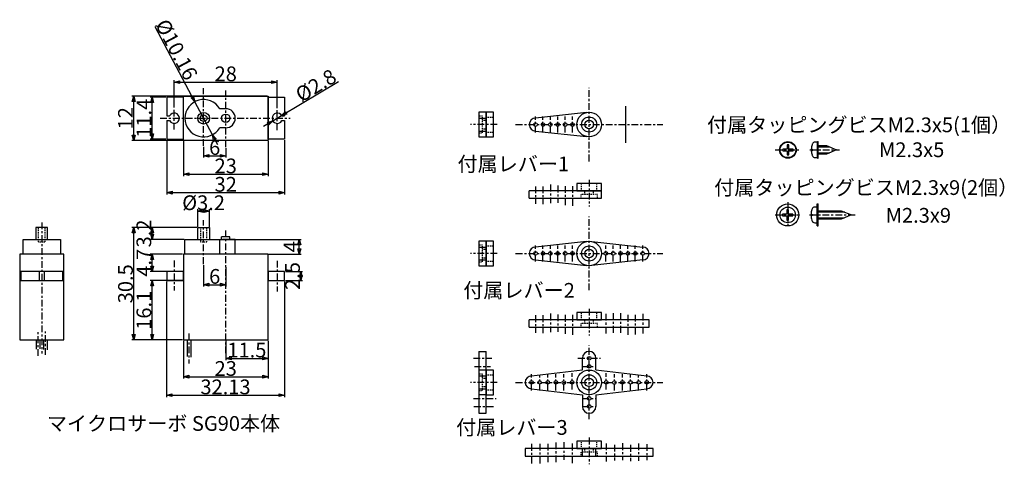
# Model space of a CAD drawing. Extents: x 24 to 292, y 91 to 212.
import ezdxf
from ezdxf.enums import TextEntityAlignment as Align

# ---------------------------------------------------------------- set-up
doc = ezdxf.new("R2010")
doc.units = 0
doc.linetypes.add('DASHDOT', pattern=[3.5, 1.842105, -0.552632, 0.552632, -0.552632])
doc.linetypes.add('DOT', pattern=[0.5, 0.25, -0.25])
for name, color, linetype in [('画層0', 7, 'CONTINUOUS'), ('画層1', 96, 'CONTINUOUS'), ('画層2', 7, 'CONTINUOUS'), ('画層3', 5, 'CONTINUOUS'), ('画層4', 11, 'CONTINUOUS')]:
    doc.layers.add(name, color=color, linetype=linetype)
doc.styles.add('Font_0', font='txt', dxfattribs={"bigfont": 'BIGFONT'})

msp = doc.modelspace()

# ---------------------------------------------------------------- linework, layer by layer
at = {"layer": '画層0', "linetype": 'CONTINUOUS'}
msp.add_line((188.78, 178.48), (188.78, 188.48), dxfattribs=at)
at = {"layer": '画層1', "linetype": 'CONTINUOUS'}
for p, q in [((232.58, 176.83), (231.43, 176.83)), ((231.43, 176.83), (231.43, 176.37)), ((233.04, 177.98), (232.58, 177.98)), ((232.58, 177.98), (232.58, 176.83)), ((233.04, 176.83), (233.04, 177.98)), ((234.19, 176.83), (233.04, 176.83)), ((234.19, 176.37), (234.19, 176.83)), ((239.37, 176.83), (239.15, 176.83)), ((239.37, 177.98), (239.36, 177.98)), ((240.82, 178.71), (240.17, 178.71)), ((240.82, 176.6), (240.82, 178.85)), ((240.82, 178.85), (241.05, 178.85)), ((241.05, 176.6), (241.05, 178.85)), ((241.05, 177.75), (243.27, 177.75)), ((241.05, 177.4), (244.12, 177.4)), ((243.27, 177.75), (246.05, 176.6)), ((231.43, 176.37), (232.58, 176.37)), ((232.58, 176.37), (232.58, 175.22)), ((232.58, 175.22), (233.04, 175.22)), ((233.04, 175.22), (233.04, 176.37)), ((233.04, 176.37), (234.19, 176.37)), ((239.15, 176.37), (239.37, 176.37)), ((239.36, 175.22), (239.37, 175.22)), ((240.17, 174.49), (240.82, 174.49)), ((240.82, 174.35), (240.82, 176.6)), ((240.82, 174.35), (241.05, 174.35)), ((241.05, 174.35), (241.05, 176.6)), ((241.05, 175.8), (244.12, 175.8)), ((243.27, 175.45), (241.05, 175.45)), ((246.05, 176.6), (243.27, 175.45)), ((240.76, 161.05), (240.11, 161.05)), ((240.76, 158.94), (240.76, 161.94)), ((240.76, 161.94), (240.99, 161.94)), ((240.99, 158.94), (240.99, 161.94)), ((232.52, 159.17), (231.37, 159.17)), ((231.37, 159.17), (231.37, 158.71)), ((231.37, 158.71), (232.52, 158.71)), ((232.98, 160.32), (232.52, 160.32)), ((232.52, 160.32), (232.52, 159.17)), ((232.52, 158.71), (232.52, 157.56)), ((232.98, 159.17), (232.98, 160.32)), ((234.13, 159.17), (232.98, 159.17)), ((232.98, 157.56), (232.98, 158.71)), ((232.98, 158.71), (234.13, 158.71)), ((234.13, 158.71), (234.13, 159.17)), ((239.31, 159.17), (239.08, 159.17)), ((239.08, 158.71), (239.31, 158.71)), ((239.31, 160.32), (239.3, 160.32)), ((240.76, 155.94), (240.76, 158.94)), ((240.99, 160.09), (247.27, 160.09)), ((240.99, 159.74), (248.25, 159.74)), ((240.99, 155.94), (240.99, 158.94)), ((240.99, 158.14), (248.06, 158.14)), ((247.27, 160.09), (250.05, 158.94)), ((250.05, 158.94), (247.27, 157.79)), ((232.52, 157.56), (232.98, 157.56)), ((239.3, 157.56), (239.31, 157.56)), ((240.11, 156.83), (240.76, 156.83)), ((240.76, 155.94), (240.99, 155.94)), ((247.27, 157.79), (240.99, 157.79))]:
    msp.add_line(p, q, dxfattribs=at)
at = {"layer": '画層1', "linetype": 'DASHDOT'}
for p, q in [((229.36, 176.6), (236.26, 176.6)), ((238.76, 176.6), (246.8, 176.6)), ((232.75, 162.4), (232.75, 155.49)), ((229.3, 158.94), (236.2, 158.94)), ((238.7, 158.94), (251.4, 158.94))]:
    msp.add_line(p, q, dxfattribs=at)
at = {"layer": '画層1', "linetype": 'CONTINUOUS'}
for centre, radius in [((232.81, 176.6), 2.25), ((232.81, 176.6), 2.11), ((232.75, 158.94), 3), ((232.75, 158.94), 2.11)]:
    msp.add_circle(centre, radius, dxfattribs=at)
for centre, radius, start, end in [((243.37, 176.6), 4.23, 160.9498, 176.8816), ((243.37, 176.6), 4.24, 157.2371, 160.979), ((243.37, 176.6), 4.01, 176.7062, 183.2938), ((240.17, 177.94), 0.767, 90, 157.2371), ((243.37, 176.6), 4.23, 183.1184, 199.0502), ((243.37, 176.6), 4.24, 199.021, 202.7629), ((240.17, 175.26), 0.767, 202.7629, 270), ((243.31, 158.94), 4.24, 157.2371, 160.979), ((240.11, 160.29), 0.767, 90, 157.2371), ((243.31, 158.94), 4.23, 160.9498, 176.8816), ((243.31, 158.94), 4.23, 183.1184, 199.0502), ((243.31, 158.94), 4.01, 176.7062, 183.2938), ((243.31, 158.94), 4.24, 199.021, 202.7629), ((240.11, 157.6), 0.767, 202.7629, 270)]:
    msp.add_arc(centre, radius, start, end, dxfattribs=at)
at = {"layer": '画層2', "linetype": 'DASHDOT'}
for p, q in [((74, 177.7), (74, 193.36)), ((80, 177.31), (80, 192.69)), ((66, 182.13), (66, 188.08)), ((94, 182), (94, 187.72)), ((62.14, 185.19), (97.5, 185.19)), ((30, 156.91), (30, 121.29)), ((74, 145.59), (74, 157.5)), ((80, 121.38), (80, 155)), ((66, 146.56), (66, 138.44)), ((94, 146.5), (94, 138.17)), ((29, 120.65), (29, 127.35)), ((31, 120.95), (31, 127.32)), ((70, 126.71), (70, 118.59))]:
    msp.add_line(p, q, dxfattribs=at)
at = {"layer": '画層2', "linetype": 'CONTINUOUS'}
for p, q in [((68.5, 190.89), (64, 190.89)), ((64, 190.89), (64, 185.84)), ((68.5, 191.19), (91.5, 191.19)), ((68.5, 179.19), (68.5, 191.19)), ((68.5, 179.49), (68.5, 190.89)), ((91.5, 191.19), (91.5, 179.19)), ((91.5, 190.89), (96, 190.89)), ((91.5, 179.49), (91.5, 190.89)), ((96, 190.89), (96, 185.84)), ((80, 187.79), (78.36, 187.79)), ((64, 185.84), (64.76, 185.84)), ((95.24, 185.84), (96, 185.84)), ((64, 184.54), (64.76, 184.54)), ((64, 184.54), (64, 179.49)), ((80, 182.59), (78.36, 182.59)), ((95.24, 184.54), (96, 184.54)), ((96, 184.54), (96, 179.49)), ((64, 179.49), (68.5, 179.49)), ((96, 179.49), (91.5, 179.49)), ((91.5, 179.19), (68.5, 179.19)), ((31.58, 155.5), (28.42, 155.5)), ((28.42, 155.5), (28.42, 152.3)), ((31.58, 152.3), (31.58, 155.5)), ((72.38, 152.3), (72.38, 155.5)), ((72.38, 155.5), (75.58, 155.5)), ((75.58, 155.5), (75.58, 152.3)), ((81.15, 153), (78.85, 153)), ((78.85, 152.3), (78.85, 153)), ((81.15, 152.3), (81.15, 153)), ((24.92, 148.3), (24.92, 152.3)), ((24.92, 152.3), (35.08, 152.3)), ((35.08, 152.3), (35.08, 148.3)), ((68.92, 148.3), (68.92, 152.3)), ((68.92, 152.3), (79.08, 152.3)), ((78.36, 148.3), (78.36, 152.3)), ((82.6, 152.3), (79.08, 152.3)), ((82.6, 148.3), (82.6, 152.3)), ((36, 148.3), (24, 148.3)), ((24, 148.3), (24, 125)), ((36, 125), (36, 148.3)), ((24.3, 143.6), (24.3, 141.1)), ((35.7, 143.6), (24.3, 143.6)), ((29.35, 141.1), (29.35, 143.6)), ((30.65, 143.6), (30.65, 141.1)), ((35.7, 141.1), (35.7, 143.6)), ((24.3, 141.1), (35.7, 141.1)), ((24, 125), (36, 125)), ((28.5, 125), (28.5, 122.47)), ((29.5, 125), (29.5, 122.54)), ((30.5, 125), (30.5, 122.38)), ((31.5, 125), (31.5, 122.28)), ((69.5, 125), (69.5, 120.53)), ((70.5, 125), (70.5, 120.34))]:
    msp.add_line(p, q, dxfattribs=at)
at = {"layer": '画層2', "linetype": 'DOT'}
for p, q in [((29.1, 151.62), (29.1, 155.5)), ((30.9, 151.62), (30.9, 155.5)), ((73.1, 155.5), (73.1, 151.62)), ((74.9, 151.61), (74.9, 155.5)), ((29.1, 151.62), (30.9, 151.62)), ((73.1, 151.62), (74.9, 151.61))]:
    msp.add_line(p, q, dxfattribs=at)
at = {"layer": '画層2', "linetype": 'CONTINUOUS'}
for points in [[(68.5, 125), (91.5, 125), (91.5, 148.3), (68.5, 148.3)], [(64, 141.1), (68.5, 141.1), (68.5, 143.6), (64, 143.6)], [(91.5, 141.1), (96, 141.1), (96, 143.6), (91.5, 143.6)]]:
    msp.add_lwpolyline(points, close=True, dxfattribs=at)
for centre, radius in [((74, 185.19), 1.58), ((74, 185.19), 0.9), ((80, 185.19), 1.15)]:
    msp.add_circle(centre, radius, dxfattribs=at)
for centre, radius, start, end in [((74, 185.19), 5.08, 30.7845, -30.7845), ((80, 185.19), 2.6, -90, 90), ((66, 185.19), 1.4, -152.336, 152.336), ((94, 185.19), 1.4, 27.664, -27.664)]:
    msp.add_arc(centre, radius, start, end, dxfattribs=at)
at = {"layer": '画層3', "linetype": 'DASHDOT'}
for p, q in [((178.78, 173.48), (178.78, 193.48)), ((164.23, 181.28), (164.23, 185.68)), ((166.23, 181.28), (166.23, 185.68)), ((168.23, 181.28), (168.23, 185.68)), ((170.23, 181.28), (170.23, 185.68)), ((172.23, 181.28), (172.23, 185.68)), ((174.23, 181.28), (174.23, 185.68)), ((153.78, 183.48), (146.53, 183.48)), ((158.78, 183.48), (198.78, 183.48)), ((164.23, 166.7), (164.23, 161.96)), ((166.23, 166.7), (166.23, 161.88)), ((168.23, 167.16), (168.23, 162.13)), ((170.23, 166.9), (170.23, 162.22)), ((172.23, 166.77), (172.23, 161.61)), ((174.23, 166.77), (174.23, 161.41)), ((178.78, 168.48), (178.78, 161.23)), ((178.78, 138.48), (178.78, 158.48)), ((164.23, 146.28), (164.23, 150.68)), ((166.23, 146.28), (166.23, 150.68)), ((168.23, 146.28), (168.23, 150.68)), ((170.23, 146.28), (170.23, 150.68)), ((172.23, 146.28), (172.23, 150.68)), ((174.23, 146.28), (174.23, 150.68)), ((183.33, 146.28), (183.33, 150.68)), ((185.33, 146.28), (185.33, 150.68)), ((187.33, 146.28), (187.33, 150.68)), ((189.33, 146.28), (189.33, 150.68)), ((191.33, 146.28), (191.33, 150.68)), ((193.33, 146.28), (193.33, 150.68)), ((153.78, 148.48), (146.53, 148.48)), ((158.78, 148.48), (198.78, 148.48)), ((164.23, 131.7), (164.23, 126.96)), ((166.23, 131.7), (166.23, 126.88)), ((168.23, 132.16), (168.23, 127.13)), ((170.23, 131.9), (170.23, 127.22)), ((172.23, 131.77), (172.23, 126.61)), ((174.23, 131.77), (174.23, 126.41)), ((178.78, 133.48), (178.78, 126.23)), ((183.33, 132.09), (183.33, 126.62)), ((185.33, 132.29), (185.33, 126.74)), ((187.33, 132.29), (187.33, 126.83)), ((189.33, 131.77), (189.33, 126.23)), ((191.33, 131.83), (191.33, 126.05)), ((193.33, 132.09), (193.33, 126.76)), ((178.78, 103.48), (178.78, 123.48)), ((147.34, 120.03), (152.34, 120.03)), ((147.6, 117.83), (151.95, 117.83)), ((175.74, 120.03), (181.85, 120.03)), ((176.93, 117.83), (180.63, 117.83)), ((163.13, 111.28), (163.13, 115.68)), ((165.33, 111.28), (165.33, 115.49)), ((167.53, 111.28), (167.53, 115.68)), ((169.73, 111.28), (169.73, 115.68)), ((171.93, 111.28), (171.93, 115.68)), ((174.13, 111.5), (174.13, 116.01)), ((183.43, 111.5), (183.43, 116.01)), ((185.63, 111.28), (185.63, 115.68)), ((187.83, 111.28), (187.83, 115.68)), ((190.03, 111.28), (190.03, 115.68)), ((192.23, 111.28), (192.23, 115.49)), ((194.43, 111.28), (194.43, 115.68)), ((153.78, 113.48), (146.53, 113.48)), ((158.78, 113.48), (198.78, 113.48)), ((147.34, 109.13), (153.55, 109.13)), ((176.93, 109.13), (180.49, 109.13)), ((147.47, 106.93), (153.32, 106.93)), ((176.93, 106.93), (180.63, 106.93)), ((163.13, 96.76), (163.13, 91.43)), ((165.33, 96.82), (165.33, 91.3)), ((167.53, 96.82), (167.53, 91.82)), ((169.73, 97.15), (169.73, 91.43)), ((171.93, 97.28), (171.93, 92.47)), ((174.13, 96.85), (174.13, 91.49)), ((178.78, 98.48), (178.78, 91.23)), ((183.43, 96.92), (183.43, 91.95)), ((185.63, 96.56), (185.63, 92.27)), ((187.83, 96.95), (187.83, 92.34)), ((190.03, 96.5), (190.03, 92.08)), ((192.23, 96.89), (192.23, 92.21)), ((194.43, 96.69), (194.43, 92.34))]:
    msp.add_line(p, q, dxfattribs=at)
at = {"layer": '画層3', "linetype": 'CONTINUOUS'}
for p, q in [((148.78, 186.83), (148.78, 180.13)), ((152.78, 186.83), (148.78, 186.83)), ((148.78, 185.23), (150.78, 185.23)), ((150.78, 186.83), (150.78, 180.13)), ((150.78, 180.13), (150.78, 186.83)), ((152.78, 180.13), (152.78, 186.83)), ((178.05, 186.75), (164.23, 185.23)), ((148.78, 181.73), (150.78, 181.73)), ((148.78, 180.13), (152.78, 180.13)), ((164.23, 181.73), (178.05, 180.21)), ((182.13, 167.48), (175.43, 167.48)), ((175.43, 167.48), (175.43, 165.48)), ((182.13, 163.48), (182.13, 167.48)), ((162.48, 163.48), (162.48, 165.48)), ((182.13, 165.48), (162.48, 165.48)), ((162.48, 163.48), (182.13, 163.48)), ((175.43, 165.48), (182.13, 165.48)), ((148.78, 151.83), (148.78, 145.13)), ((152.78, 151.83), (148.78, 151.83)), ((148.78, 150.23), (150.78, 150.23)), ((150.78, 151.83), (150.78, 145.13)), ((150.78, 145.13), (150.78, 151.83)), ((152.78, 145.13), (152.78, 151.83)), ((178.05, 151.75), (164.23, 150.23)), ((179.51, 151.75), (193.33, 150.23)), ((148.78, 146.73), (150.78, 146.73)), ((148.78, 145.13), (152.78, 145.13)), ((164.23, 146.73), (178.05, 145.21)), ((193.33, 146.73), (179.51, 145.21)), ((195.08, 130.48), (162.48, 130.48)), ((162.48, 128.48), (162.48, 130.48)), ((162.48, 128.48), (195.08, 128.48)), ((195.08, 128.48), (195.08, 130.48)), ((148.78, 121.88), (148.78, 105.08)), ((148.78, 121.88), (150.78, 121.88)), ((150.78, 105.08), (150.78, 121.88)), ((176.93, 116.88), (176.93, 120.03)), ((180.63, 116.88), (180.63, 120.03)), ((148.78, 116.88), (150.78, 116.88)), ((148.78, 115.23), (150.78, 115.23)), ((152.78, 116.83), (150.78, 116.83)), ((150.78, 116.83), (150.78, 110.13)), ((152.78, 110.13), (152.78, 116.83)), ((163.13, 115.23), (176.93, 116.88)), ((180.63, 116.88), (194.43, 115.23)), ((148.78, 111.73), (150.78, 111.73)), ((150.78, 110.08), (148.78, 110.08)), ((150.78, 110.13), (152.78, 110.13)), ((163.13, 111.73), (176.93, 110.08)), ((176.93, 110.08), (176.93, 106.93)), ((180.63, 110.08), (194.43, 111.73)), ((180.63, 110.08), (180.63, 106.93)), ((148.78, 105.08), (150.78, 105.08)), ((176.93, 93.48), (176.93, 95.48)), ((180.63, 93.48), (180.63, 95.48))]:
    msp.add_line(p, q, dxfattribs=at)
at = {"layer": '画層3', "linetype": 'DOT'}
for p, q in [((149.78, 185.73), (148.78, 185.73)), ((149.78, 181.23), (149.78, 185.73)), ((150.78, 185.53), (152.78, 185.53)), ((150.78, 185.53), (150.78, 181.43)), ((149.78, 184.63), (150.78, 184.63)), ((149.78, 182.33), (150.78, 182.33)), ((148.78, 181.23), (149.78, 181.23)), ((150.78, 181.43), (152.78, 181.43)), ((176.73, 165.48), (176.73, 167.48)), ((180.83, 165.48), (180.83, 167.48)), ((181.03, 164.48), (176.53, 164.48)), ((176.53, 164.48), (176.53, 163.48)), ((176.73, 165.48), (180.83, 165.48)), ((177.63, 164.48), (177.63, 165.48)), ((179.93, 164.48), (179.93, 165.48)), ((181.03, 163.48), (181.03, 164.48)), ((149.78, 150.73), (148.78, 150.73)), ((149.78, 146.23), (149.78, 150.73)), ((150.78, 150.53), (152.78, 150.53)), ((150.78, 150.53), (150.78, 146.43)), ((149.78, 149.63), (150.78, 149.63)), ((149.78, 147.33), (150.78, 147.33)), ((148.78, 146.23), (149.78, 146.23)), ((150.78, 146.43), (152.78, 146.43)), ((176.73, 130.48), (176.73, 132.48)), ((180.83, 130.48), (180.83, 132.48)), ((181.03, 129.48), (176.53, 129.48)), ((176.53, 129.48), (176.53, 128.48)), ((176.73, 130.48), (180.83, 130.48)), ((177.63, 129.48), (177.63, 130.48)), ((179.93, 129.48), (179.93, 130.48)), ((181.03, 128.48), (181.03, 129.48)), ((149.78, 115.73), (148.78, 115.73)), ((149.78, 111.23), (149.78, 115.73)), ((150.78, 115.53), (152.78, 115.53)), ((150.78, 115.53), (150.78, 111.43)), ((149.78, 114.63), (150.78, 114.63)), ((148.78, 111.23), (149.78, 111.23)), ((149.78, 112.33), (150.78, 112.33)), ((150.78, 111.43), (152.78, 111.43)), ((176.73, 95.48), (176.73, 97.48)), ((180.83, 95.48), (180.83, 97.48)), ((181.03, 94.48), (176.53, 94.48)), ((176.53, 94.48), (176.53, 93.48)), ((176.73, 95.48), (180.83, 95.48)), ((177.63, 94.48), (177.63, 95.48)), ((179.93, 94.48), (179.93, 95.48)), ((181.03, 93.48), (181.03, 94.48))]:
    msp.add_line(p, q, dxfattribs=at)
at = {"layer": '画層3', "linetype": 'CONTINUOUS'}
for points in [[(182.13, 132.48), (175.43, 132.48), (175.43, 130.48), (182.13, 130.48)], [(182.13, 97.48), (175.43, 97.48), (175.43, 95.48), (182.13, 95.48)], [(196.18, 95.48), (161.38, 95.48), (161.38, 93.48), (196.18, 93.48)]]:
    msp.add_lwpolyline(points, close=True, dxfattribs=at)
for centre, radius in [((178.78, 183.48), 3.35), ((178.78, 183.48), 2.05), ((164.23, 183.48), 0.5), ((166.23, 183.48), 0.5), ((168.23, 183.48), 0.5), ((170.23, 183.48), 0.5), ((172.23, 183.48), 0.5), ((174.23, 183.48), 0.5), ((178.78, 183.48), 1.15), ((178.78, 148.48), 3.35), ((178.78, 148.48), 2.05), ((164.23, 148.48), 0.5), ((166.23, 148.48), 0.5), ((168.23, 148.48), 0.5), ((170.23, 148.48), 0.5), ((172.23, 148.48), 0.5), ((174.23, 148.48), 0.5), ((178.78, 148.48), 1.15), ((183.33, 148.48), 0.5), ((185.33, 148.48), 0.5), ((187.33, 148.48), 0.5), ((189.33, 148.48), 0.5), ((191.33, 148.48), 0.5), ((193.33, 148.48), 0.5), ((178.78, 120.03), 0.5), ((178.78, 117.83), 0.5), ((178.78, 113.48), 3.35), ((178.78, 113.48), 2.05), ((163.13, 113.48), 0.5), ((165.33, 113.48), 0.5), ((167.53, 113.48), 0.5), ((169.73, 113.48), 0.5), ((171.93, 113.42), 0.5), ((174.13, 113.48), 0.5), ((178.78, 113.48), 1.15), ((183.43, 113.48), 0.5), ((185.63, 113.42), 0.5), ((187.83, 113.48), 0.5), ((190.03, 113.48), 0.5), ((192.23, 113.48), 0.5), ((194.43, 113.48), 0.5), ((178.78, 109.13), 0.5), ((178.78, 106.93), 0.5)]:
    msp.add_circle(centre, radius, dxfattribs=at)
for centre, radius, start, end in [((164.23, 183.48), 1.75, 90, -90), ((164.23, 148.48), 1.75, 90, -90), ((193.33, 148.48), 1.75, -90, 90), ((178.78, 120.03), 1.85, 0, 180), ((163.13, 113.48), 1.75, 90, -90), ((194.43, 113.48), 1.75, -90, 90), ((178.78, 106.93), 1.85, 180, 0)]:
    msp.add_arc(centre, radius, start, end, dxfattribs=at)
at = {"layer": '画層4', "linetype": 'CONTINUOUS'}
for p, q in [((71.61, 189.67), (60.81, 209.98)), ((66, 188.33), (66, 195.5)), ((94, 187.97), (94, 195.5)), ((66, 195), (94, 195)), ((95.2, 185.91), (110.64, 195.16)), ((91.25, 191.19), (54.5, 191.19)), ((55, 179.19), (55, 191.19)), ((63.75, 190.89), (59.5, 190.89)), ((60, 179.49), (60, 190.89)), ((76.39, 180.7), (71.61, 189.67)), ((92.8, 184.47), (95.2, 185.91)), ((92.8, 184.47), (90.23, 182.93)), ((63.75, 179.49), (59.5, 179.49)), ((76.39, 180.7), (77.8, 178.05)), ((91.25, 179.19), (54.5, 179.19)), ((64, 179.24), (64, 164.5)), ((68.5, 178.94), (68.5, 169.5)), ((74, 177.45), (74, 174.5)), ((80, 177.06), (80, 174.5)), ((91.5, 178.94), (91.5, 169.5)), ((96, 179.24), (96, 164.5)), ((74, 175), (80, 175)), ((68.5, 170), (91.5, 170)), ((64, 165), (96, 165)), ((72.38, 155.75), (72.38, 160.5)), ((72.38, 160), (75.58, 160)), ((75.58, 155.75), (75.58, 160.5)), ((68.69, 155.5), (54.5, 155.5)), ((55, 125), (55, 155.5)), ((72.13, 155.5), (59.5, 155.5)), ((60, 152.3), (60, 155.5)), ((68.67, 152.3), (59.5, 152.3)), ((78.61, 152.3), (100.5, 152.3)), ((100, 148.3), (100, 152.3)), ((68.25, 148.3), (59.5, 148.3)), ((60, 143.6), (60, 148.3)), ((91.75, 148.3), (100.5, 148.3)), ((74, 145.34), (74, 139.5)), ((80, 144.75), (80, 139.5)), ((68.25, 143.6), (59.5, 143.6)), ((96.25, 143.6), (100.9, 143.6)), ((100.4, 141.1), (100.4, 143.6)), ((68.25, 141.1), (59.5, 141.1)), ((60, 125), (60, 141.1)), ((63.88, 140.85), (63.88, 109.5)), ((74, 140), (80, 140)), ((96, 140.85), (96, 109.5)), ((96.25, 141.1), (100.9, 141.1)), ((68.25, 125), (54.5, 125)), ((68.25, 125), (59.5, 125)), ((68.5, 124.75), (68.5, 114.5)), ((80, 124.75), (80, 119.5)), ((91.5, 124.75), (91.5, 119.5)), ((91.5, 124.75), (91.5, 114.5)), ((80, 120), (91.5, 120)), ((68.5, 115), (91.5, 115)), ((63.88, 110), (96, 110))]:
    msp.add_line(p, q, dxfattribs=at)
for points in [[(66, 195), (67.45, 195.39), (67.45, 194.61)], [(94, 195), (92.55, 194.61), (92.55, 195.39)], [(55, 191.19), (55.39, 189.74), (54.61, 189.74)], [(60, 190.89), (60.39, 189.44), (59.61, 189.44)], [(71.61, 189.67), (70.59, 190.77), (71.28, 191.13)], [(95.2, 185.91), (96.24, 186.98), (96.64, 186.32)], [(92.8, 184.47), (91.76, 183.39), (91.36, 184.06)], [(55, 179.19), (54.61, 180.64), (55.39, 180.64)], [(60, 179.49), (59.61, 180.94), (60.39, 180.94)], [(76.39, 180.7), (77.41, 179.61), (76.72, 179.24)], [(74, 175), (75.45, 175.39), (75.45, 174.61)], [(80, 175), (78.55, 174.61), (78.55, 175.39)], [(68.5, 170), (69.95, 170.39), (69.95, 169.61)], [(91.5, 170), (90.05, 169.61), (90.05, 170.39)], [(64, 165), (65.45, 165.39), (65.45, 164.61)], [(96, 165), (94.55, 164.61), (94.55, 165.39)], [(72.38, 160), (73.83, 160.39), (73.83, 159.61)], [(75.58, 160), (74.13, 159.61), (74.13, 160.39)], [(55, 155.5), (55.39, 154.05), (54.61, 154.05)], [(60, 155.5), (60.39, 154.05), (59.61, 154.05)], [(60, 152.3), (59.61, 153.75), (60.39, 153.75)], [(100, 152.3), (100.39, 150.85), (99.61, 150.85)], [(60, 148.3), (60.39, 146.85), (59.61, 146.85)], [(100, 148.3), (99.61, 149.75), (100.39, 149.75)], [(60, 143.6), (59.61, 145.05), (60.39, 145.05)], [(100.4, 143.6), (100.79, 142.15), (100.01, 142.15)], [(100.4, 141.1), (100.01, 142.55), (100.79, 142.55)], [(60, 141.1), (60.39, 139.65), (59.61, 139.65)], [(74, 140), (75.45, 140.39), (75.45, 139.61)], [(80, 140), (78.55, 139.61), (78.55, 140.39)], [(55, 125), (54.61, 126.45), (55.39, 126.45)], [(60, 125), (59.61, 126.45), (60.39, 126.45)], [(80, 120), (81.45, 120.39), (81.45, 119.61)], [(91.5, 120), (90.05, 119.61), (90.05, 120.39)], [(68.5, 115), (69.95, 115.39), (69.95, 114.61)], [(91.5, 115), (90.05, 114.61), (90.05, 115.39)], [(63.88, 110), (65.32, 110.39), (65.32, 109.61)], [(96, 110), (94.55, 109.61), (94.55, 110.39)]]:
    msp.add_lwpolyline(points, close=True, dxfattribs=at)

# ---------------------------------------------------------------- texts
at = {"layer": '画層1', "color": 96, "linetype": 'CONTINUOUS', "style": 'Font_0'}
for s, p in [('M2.3x5', (257.56, 176.64)), ('M2.3x9', (259.38, 158.83))]:
    msp.add_text(s, height=4, dxfattribs=at).set_placement(p, align=Align.MIDDLE_LEFT)
at = {"layer": '画層4', "color": 11, "linetype": 'CONTINUOUS', "style": 'Font_0'}
for s, rotation, p in [('%%c10.16', -61.9762, (72.55, 196.97)), ('%%c2.8', 30.9286, (108.46, 198.8))]:
    msp.add_text(s, height=4, rotation=rotation, dxfattribs=at).set_placement(p, align=Align.TOP_RIGHT)
for s, p in [('28', (80, 199.25)), ('付属タッピングビスM2.3x5(1個）', (252.14, 185.4)), ('6', (77, 179.25)), ('23', (80, 174.25)), ('付属レバー1', (158.17, 174.78)), ('32', (80, 169.25)), ('付属タッピングビスM2.3x9(2個）', (254.09, 168.37)), ('%%c3.2', (73.98, 164.25)), ('6', (77, 144.25)), ('付属レバー2', (159.73, 140.46)), ('11.5', (85.75, 124.25)), ('23', (80, 119.25)), ('32.13', (79.94, 114.25)), ('マイクロサーボ SG90本体', (63.09, 104.32)), ('付属レバー3', (157.78, 103.24))]:
    msp.add_text(s, height=4, dxfattribs=at).set_placement(p, align=Align.TOP_CENTER)
for s, p in [('11.4', (55.75, 185.19)), ('12', (50.75, 185.19)), ('3.2', (55.75, 153.9)), ('4', (95.75, 150.3)), ('4.7', (55.75, 145.95)), ('30.5', (50.75, 140.25)), ('2.5', (96.15, 142.35)), ('16.1', (55.75, 133.05))]:
    msp.add_text(s, height=4, rotation=90, dxfattribs=at).set_placement(p, align=Align.TOP_CENTER)

doc.saveas('drawing.dxf')
